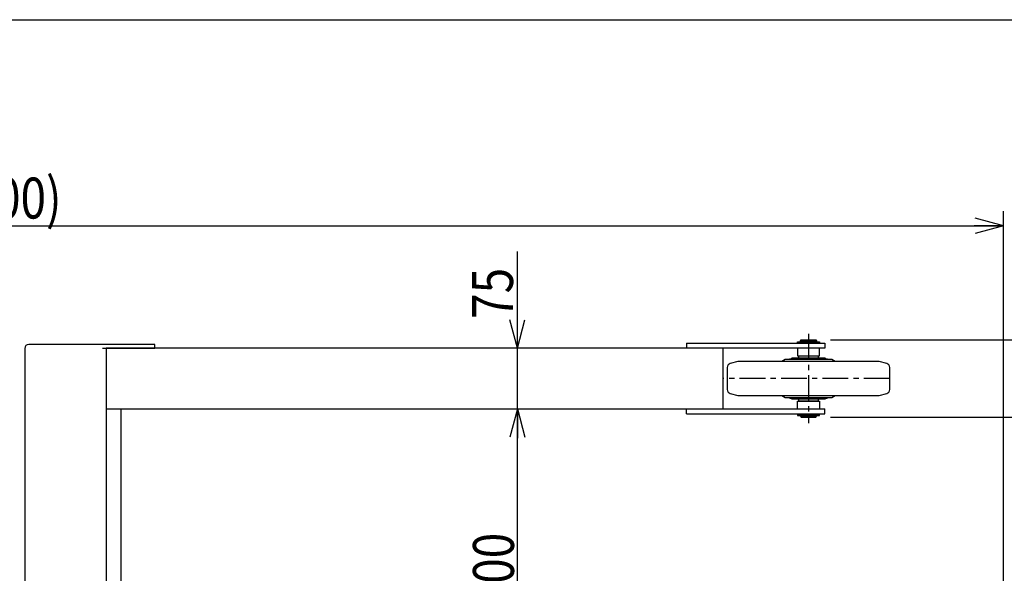
# Model space of a CAD drawing. Extents: x 354 to 6681, y 181 to 4447.
# Drawn here: x 3286 to 4497, y 3765 to 4447 of the extents above; entities that cross this region are included whole.
import ezdxf

# ---------------------------------------------------------------- set-up
doc = ezdxf.new("R2010")
doc.units = 0
doc.linetypes.add('CENTER', pattern=[51, 31.8, -6.4, 6.4, -6.4])
doc.layers.get('0').update_dxf_attribs({"linetype": 'CONTINUOUS'})
doc.styles.add('ED_VECTOR', font='MONOTXT.SHX', dxfattribs={"bigfont": 'BIGFONT.SHX'})
doc.dimstyles.new('EDDIMINFO', dxfattribs={"dimtxt": 50.399998, "dimasz": 36, "dimexe": 18, "dimexo": 18, "dimgap": 9, "dimtad": 1, "dimdec": 1, "dimtxsty": 'ED_VECTOR', "dimblk1": 'EDTIP_ARROW_S', "dimblk2": 'EDTIP_ARROW_E', "dimsah": 1, "dimcen": 2.5, "dimdle": 72, "dimclrd": 7, "dimclre": 7, "dimclrt": 3, "dimadec": 1, "dimazin": 3, "dimtfac": 1, "dimtmove": 0, "dimatfit": 3})

# ---------------------------------------------------------------- blocks, each defined once
blk = doc.blocks.new('EDTIP_ARROW_S')
at = {"color": 0, "linetype": 'CONTINUOUS'}
for q in [(-1, 0), (-0.965926, 0.258819), (-0.965926, -0.258819)]:
    blk.add_line((0, 0), q, dxfattribs=at)
blk = doc.blocks.new('EDTIP_ARROW_E')
at = {"color": 0, "linetype": 'CONTINUOUS'}
for q in [(-1, 0), (-0.965926, 0.258819), (-0.965926, -0.258819)]:
    blk.add_line((0, 0), q, dxfattribs=at)
blk = doc.blocks.new('*D199')
at = {"color": 7, "linetype": 'CONTINUOUS'}
for p, q in [((2099.276112, 3665.047957), (2099.276112, 4210.985426)), ((4496.44408, 3668.547987), (4496.44408, 4210.985426)), ((2099.276112, 4192.985426), (4496.44408, 4192.985426))]:
    blk.add_line(p, q, dxfattribs=at)
at = {"color": 7, "linetype": 'CONTINUOUS', "xscale": 36, "yscale": 36, "rotation": 180}
blk.add_blockref('EDTIP_ARROW_S', (2099.276112, 4192.985426), dxfattribs=at)
at = {"color": 7, "linetype": 'CONTINUOUS', "xscale": 36, "yscale": 36}
blk.add_blockref('EDTIP_ARROW_E', (4496.44408, 4192.985426), dxfattribs=at)
at = {"color": 3, "linetype": 'CONTINUOUS', "style": 'ED_VECTOR', "width": 0.821429}
blk.add_text('(2400)', height=50.399998, dxfattribs=at).set_placement((3173.660358, 4201.985352))
blk = doc.blocks.new('BLKF238')
at = {"color": 8, "linetype": 'CONTINUOUS'}
for p, q in [((4243.975661, 3979.547955), (4243.975661, 3978.047955)), ((4244.475661, 3977.547955), (4268.475661, 3977.547955)), ((4268.975661, 3978.047955), (4268.975661, 3979.547955))]:
    blk.add_line(p, q, dxfattribs=at)
for centre, start, end in [((4243.475661, 3979.547955), 0, 90), ((4244.475661, 3978.047955), 180, 270), ((4268.475661, 3978.047955), 270, 0), ((4269.475661, 3979.547955), 90, 180)]:
    blk.add_arc(centre, 0.5, start, end, dxfattribs=at)
blk = doc.blocks.new('BLKF239')
at = {"color": 8, "linetype": 'CONTINUOUS'}
for p, q in [((4235.475661, 3981.047956), (4235.475661, 3980.547955)), ((4235.975661, 3980.047955), (4276.975661, 3980.047955)), ((4277.475661, 3980.547955), (4277.475661, 3981.047956))]:
    blk.add_line(p, q, dxfattribs=at)
for centre, start, end in [((4235.975661, 3980.547955), 180, 270), ((4276.975661, 3980.547955), 270, 0)]:
    blk.add_arc(centre, 0.5, start, end, dxfattribs=at)
blk = doc.blocks.new('BLKF240')
at = {"color": 8, "linetype": 'CONTINUOUS'}
blk.add_line((4233.475661, 3981.047956), (4279.475661, 3981.047956), dxfattribs=at)
for centre, start, end in [((4233.475661, 3981.547956), 180, 270), ((4279.475661, 3981.547956), 270, 0)]:
    blk.add_arc(centre, 0.5, start, end, dxfattribs=at)
blk = doc.blocks.new('BLKF241')
at = {"color": 8, "linetype": 'CONTINUOUS'}
for p, q in [((4223.761559, 3983.980968), (4227.859635, 3981.614943)), ((4228.109635, 3981.547956), (4284.841686, 3981.547956)), ((4285.091686, 3981.614943), (4289.189762, 3983.980968))]:
    blk.add_line(p, q, dxfattribs=at)
for centre, start, end in [((4223.511559, 3983.547956), 60, 90), ((4228.109635, 3982.047956), 240, 270), ((4284.841686, 3982.047956), 270, 300), ((4289.439762, 3983.547956), 90, 120)]:
    blk.add_arc(centre, 0.5, start, end, dxfattribs=at)
blk = doc.blocks.new('BLKF242')
at = {"color": 8, "linetype": 'CONTINUOUS'}
for p, q in [((4169.537836, 4026.047956), (4160.181565, 4023.54095)), ((4343.413485, 4026.047956), (4169.537836, 4026.047956)), ((4352.769756, 4023.54095), (4343.413485, 4026.047956)), ((4156.475661, 4018.711321), (4156.475661, 3991.384591)), ((4356.475661, 3991.384591), (4356.475661, 4018.711321)), ((4160.181565, 3986.554962), (4169.537839, 3984.047956)), ((4343.413482, 3984.047956), (4352.769756, 3986.554962)), ((4169.537839, 3984.047956), (4343.413482, 3984.047956))]:
    blk.add_line(p, q, dxfattribs=at)
for centre, start, end in [((4161.475661, 4018.711321), 105, 180), ((4351.475661, 4018.711321), 0, 75), ((4161.475661, 3991.384591), 180, 254.999999), ((4351.475661, 3991.384591), 285.000001, 0)]:
    blk.add_arc(centre, 5, start, end, dxfattribs=at)
blk = doc.blocks.new('BLKF243')
at = {"color": 8, "linetype": 'CONTINUOUS'}
for p, q in [((4243.975661, 4032.047955), (4243.975661, 4030.547955)), ((4268.475661, 4032.547955), (4244.475661, 4032.547955)), ((4268.975661, 4030.547955), (4268.975661, 4032.047955))]:
    blk.add_line(p, q, dxfattribs=at)
for centre, start, end in [((4243.475661, 4030.547955), 270, 0), ((4244.475661, 4032.047955), 90, 180), ((4268.475661, 4032.047955), 0, 90), ((4269.475661, 4030.547955), 180, 270)]:
    blk.add_arc(centre, 0.5, start, end, dxfattribs=at)
blk = doc.blocks.new('BLKF244')
at = {"color": 8, "linetype": 'CONTINUOUS'}
for p, q in [((4235.475661, 4029.547955), (4235.475661, 4029.047955)), ((4276.975661, 4030.047955), (4235.975661, 4030.047955)), ((4277.475661, 4029.047955), (4277.475661, 4029.547955))]:
    blk.add_line(p, q, dxfattribs=at)
for centre, start, end in [((4235.975661, 4029.547955), 90, 180), ((4276.975661, 4029.547955), 0, 90)]:
    blk.add_arc(centre, 0.5, start, end, dxfattribs=at)
blk = doc.blocks.new('BLKF245')
at = {"color": 8, "linetype": 'CONTINUOUS'}
blk.add_line((4279.475661, 4029.047955), (4233.475661, 4029.047955), dxfattribs=at)
for centre, start, end in [((4233.475661, 4028.547955), 90, 180), ((4279.475661, 4028.547955), 0, 90)]:
    blk.add_arc(centre, 0.5, start, end, dxfattribs=at)
blk = doc.blocks.new('BLKF246')
at = {"color": 8, "linetype": 'CONTINUOUS'}
for p, q in [((4227.859635, 4028.480967), (4223.761561, 4026.114943)), ((4284.841686, 4028.547955), (4228.109635, 4028.547955)), ((4289.18976, 4026.114943), (4285.091686, 4028.480967))]:
    blk.add_line(p, q, dxfattribs=at)
for centre, start, end in [((4223.511561, 4026.547956), 270, 300), ((4228.109635, 4028.047955), 90, 120), ((4284.841686, 4028.047955), 60, 90), ((4289.43976, 4026.547956), 240, 270)]:
    blk.add_arc(centre, 0.5, start, end, dxfattribs=at)
blk = doc.blocks.new('*D246')
at = {"color": 7, "linetype": 'CONTINUOUS'}
blk.add_line((3898.185893, 2767.547958), (3898.185893, 3967.547957), dxfattribs=at)
at = {"color": 7, "linetype": 'CONTINUOUS', "xscale": 36, "yscale": 36}
for name, p, rotation in [('EDTIP_ARROW_E', (3898.185893, 3967.547957), 90), ('EDTIP_ARROW_S', (3898.185893, 2767.547958), 270)]:
    blk.add_blockref(name, p, dxfattribs=dict(at, rotation=rotation))
at = {"color": 3, "linetype": 'CONTINUOUS', "style": 'ED_VECTOR', "width": 0.821429}
blk.add_text('1200', height=50.399998, rotation=90, dxfattribs=at).set_placement((3893.972656, 3689.770561))
blk = doc.blocks.new('*D247')
at = {"color": 7, "linetype": 'CONTINUOUS'}
for p, q in [((3898.185893, 4042.547957), (3898.185893, 4161.347953)), ((3898.185893, 3967.547957), (3898.185893, 4042.547957))]:
    blk.add_line(p, q, dxfattribs=at)
at = {"color": 7, "linetype": 'CONTINUOUS', "xscale": 36, "yscale": 36, "rotation": 270}
blk.add_blockref('EDTIP_ARROW_S', (3898.185893, 4042.547957), dxfattribs=at)
at = {"color": 3, "linetype": 'CONTINUOUS', "style": 'ED_VECTOR', "width": 0.821429}
blk.add_text('75', height=50.399998, rotation=90, dxfattribs=at).set_placement((3892.786133, 4078.547756))
blk = doc.blocks.new('*D248')
at = {"color": 7, "linetype": 'CONTINUOUS'}
for p, q in [((4283.475661, 3957.547957), (4829.587519, 3957.547957)), ((4811.587519, 2777.547956), (4811.587519, 3957.547957)), ((4283.475661, 2777.547956), (4829.587519, 2777.547956))]:
    blk.add_line(p, q, dxfattribs=at)
at = {"color": 7, "linetype": 'CONTINUOUS', "xscale": 36, "yscale": 36}
for name, p, rotation in [('EDTIP_ARROW_E', (4811.587519, 3957.547957), 90), ('EDTIP_ARROW_S', (4811.587519, 2777.547956), 270)]:
    blk.add_blockref(name, p, dxfattribs=dict(at, rotation=rotation))
at = {"color": 3, "linetype": 'CONTINUOUS', "style": 'ED_VECTOR', "width": 0.821429}
blk.add_text('1180', height=50.399998, rotation=90, dxfattribs=at).set_placement((4806.1875, 3284.747856))
blk = doc.blocks.new('*D249')
at = {"color": 7, "linetype": 'CONTINUOUS'}
for p, q in [((4283.475661, 4052.547955), (4935.254279, 4052.547955)), ((4917.254279, 2682.547958), (4917.254279, 4052.547955)), ((4283.475661, 2682.547958), (4935.254279, 2682.547958))]:
    blk.add_line(p, q, dxfattribs=at)
at = {"color": 7, "linetype": 'CONTINUOUS', "xscale": 36, "yscale": 36}
for name, p, rotation in [('EDTIP_ARROW_E', (4917.254279, 4052.547955), 90), ('EDTIP_ARROW_S', (4917.254279, 2682.547958), 270)]:
    blk.add_blockref(name, p, dxfattribs=dict(at, rotation=rotation))
at = {"color": 3, "linetype": 'CONTINUOUS', "style": 'ED_VECTOR', "width": 0.821429}
blk.add_text('1370', height=50.399998, rotation=90, dxfattribs=at).set_placement((4911.854492, 3284.747856))

msp = doc.modelspace()

# ---------------------------------------------------------------- linework, layer by layer
at = {"color": 3, "linetype": 'CONTINUOUS'}
msp.add_line((461.781528, 4446.767318), (6383.781528, 4446.767318), dxfattribs=at)
at = {"color": 7, "linetype": 'CENTER'}
for p, q in [((4256.475661, 4060.047956), (4256.475661, 3950.047956)), ((4356.475661, 4005.047956), (4150.975661, 4005.047956))]:
    msp.add_line(p, q, dxfattribs=at)
at = {"color": 8, "linetype": 'CONTINUOUS'}
for p, q in [((4106.475661, 4048.547955), (4276.475661, 4048.547955)), ((4106.475661, 4048.547955), (4106.475661, 4042.547955)), ((4243.088828, 4049.197955), (4243.088828, 4050.397955)), ((4243.088828, 4050.397955), (4269.862494, 4050.397955)), ((4269.862494, 4049.197955), (4243.088828, 4049.197955)), ((4246.475661, 4051.547955), (4247.475661, 4052.547955)), ((4266.475661, 4051.547955), (4246.475661, 4051.547955)), ((4246.475661, 4050.397955), (4246.475661, 4051.547955)), ((4246.475661, 4048.547955), (4246.475661, 4049.197955)), ((4247.475661, 4052.547955), (4265.475661, 4052.547955)), ((4265.475661, 4052.547955), (4266.475661, 4051.547955)), ((4266.475661, 4051.547955), (4266.475661, 4050.397955)), ((4266.475661, 4049.197955), (4266.475661, 4048.547955)), ((4269.862494, 4050.397955), (4269.862494, 4049.197955)), ((4276.475661, 4048.547955), (4276.475661, 4042.547955)), ((3291.975675, 4042.047956), (3291.975675, 3648.547957)), ((3451.975675, 4047.047956), (3296.975675, 4047.047956)), ((3387.475675, 4042.547956), (3451.975675, 4042.547956)), ((3391.975675, 4042.547956), (3391.975674, 3651.047956)), ((4276.475661, 4042.547957), (3391.975675, 4042.547957)), ((3451.975675, 4042.547956), (3451.975675, 4047.047956)), ((4150.975661, 4042.547955), (4150.975661, 3967.547955)), ((4242.875661, 4042.547955), (4242.875661, 4033.047955)), ((4270.075661, 4033.047955), (4270.075661, 4042.547955)), ((4242.875661, 4033.047955), (4270.075661, 4033.047955)), ((4242.875661, 3967.547957), (4242.875661, 3977.047957)), ((4242.875661, 3977.047957), (4270.075661, 3977.047957)), ((4270.075661, 3977.047957), (4270.075661, 3967.547957)), ((3391.975675, 3967.547957), (4276.475661, 3967.547957)), ((3410.475675, 3594.547957), (3410.475675, 3967.547956)), ((4106.475661, 3961.547957), (4106.475661, 3967.547957)), ((4276.475661, 3961.547957), (4276.475661, 3967.547957)), ((4106.475661, 3961.547957), (4276.475661, 3961.547957)), ((4243.088828, 3960.897957), (4243.088828, 3959.697957)), ((4269.862494, 3960.897957), (4243.088828, 3960.897957)), ((4243.088828, 3959.697957), (4269.862494, 3959.697957)), ((4246.475661, 3961.547957), (4246.475661, 3960.897957)), ((4246.475661, 3959.697957), (4246.475661, 3958.547957)), ((4266.475661, 3958.547957), (4246.475661, 3958.547957)), ((4246.475661, 3958.547957), (4247.475661, 3957.547957)), ((4247.475661, 3957.547957), (4265.475661, 3957.547957)), ((4265.475661, 3957.547957), (4266.475661, 3958.547957)), ((4266.475661, 3960.897957), (4266.475661, 3961.547957)), ((4266.475661, 3958.547957), (4266.475661, 3959.697957)), ((4269.862494, 3959.697957), (4269.862494, 3960.897957))]:
    msp.add_line(p, q, dxfattribs=at)
msp.add_arc((3296.975675, 4042.047956), 5, 90, 180, dxfattribs=at)

# ---------------------------------------------------------------- block references
for name in ['BLKF242', 'BLKF246', 'BLKF245', 'BLKF244', 'BLKF243', 'BLKF241', 'BLKF240', 'BLKF239', 'BLKF238']:
    msp.add_blockref(name, (0, 0))

# ---------------------------------------------------------------- dimensions: what is measured, and where the dimension line sits
dim = msp.add_linear_dim(base=(4496.44408, 4192.985426), p1=(2099.276112, 3664.047957), p2=(4496.44408, 3667.547987), angle=180, dimstyle='EDDIMINFO', override={"dimblk1": 'EDTIP_ARROW_S', "dimblk2": 'EDTIP_ARROW_E', "dimsah": 1})
dim.commit()
dim.dimension.update_dxf_attribs({"geometry": '*D199', "text_midpoint": (3297.860352, 4201.985352)})
dim = msp.add_aligned_dim(p1=(3898.185893, 4042.547957), p2=(3898.185893, 3967.547957), distance=0, dimstyle='EDDIMINFO')
dim.commit()
dim.dimension.update_dxf_attribs({"geometry": '*D247', "text_midpoint": (3892.786133, 4119.947754)})
for p1, p2, distance, picture, middle in [((4282.475661, 2682.547958), (4282.475661, 4052.547955), -634.778618, '*D249', (4911.854492, 3367.547852)), ((3898.185893, 3967.547957), (3898.185893, 2767.547958), 0, '*D246', (3893.972656, 3772.570557)), ((4282.475661, 2777.547956), (4282.475661, 3957.547957), -529.111858, '*D248', (4806.1875, 3367.547852))]:
    dim = msp.add_aligned_dim(p1=p1, p2=p2, distance=distance, dimstyle='EDDIMINFO', override={"dimblk1": 'EDTIP_ARROW_S', "dimblk2": 'EDTIP_ARROW_E', "dimsah": 1})
    dim.commit()
    dim.dimension.update_dxf_attribs({"geometry": picture, "text_midpoint": middle})

doc.saveas('drawing.dxf')
